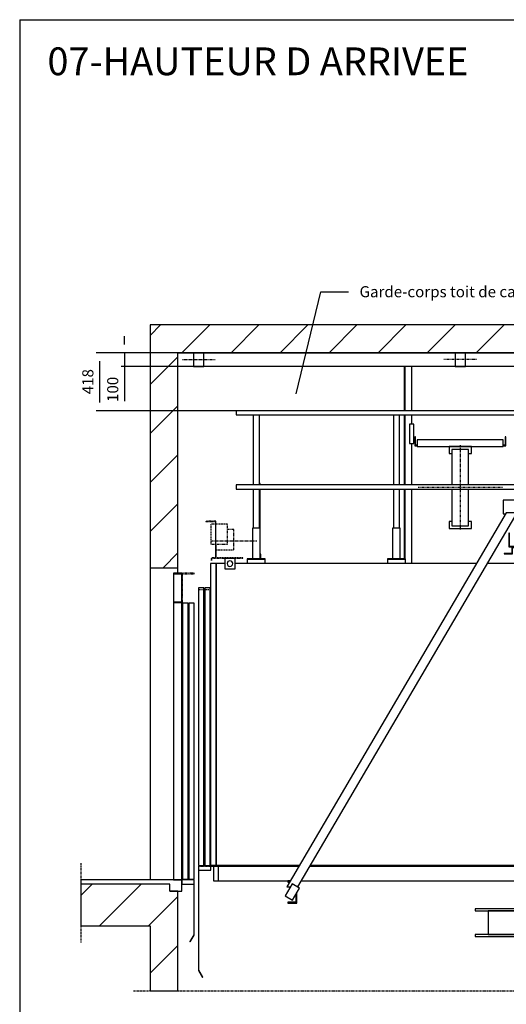
# Model space of a CAD drawing. Extents: x 10 to 2680, y 10 to 287.
# Drawn here: x 2490 to 2578, y 110 to 287 of the extents above; entities that cross this region are included whole.
import ezdxf

# ---------------------------------------------------------------- set-up
doc = ezdxf.new("R2010")
doc.units = 0
doc.header["$LTSCALE"] = 0.5
doc.header["$MEASUREMENT"] = 0
for name, pattern in [('ACAD_ISO02W100', [15, 12, -3]), ('ACAD_ISO09W100', [45, 24, -3, 6, -3, 6, -3]), ('ACAD_ISO10W100', [18.5, 12, -3, 0.5, -3])]:
    doc.linetypes.add(name, pattern=pattern)
doc.layers.get('0').update_dxf_attribs({"linetype": 'CONTINUOUS'})
for name, color, linetype in [('3', 5, 'ACAD_ISO02W100'), ('4', 210, 'ACAD_ISO09W100'), ('6', 7, 'CONTINUOUS'), ('7', 6, 'ACAD_ISO10W100'), ('8', 3, 'CONTINUOUS'), ('9', 7, 'CONTINUOUS')]:
    doc.layers.add(name, color=color, linetype=linetype)
doc.styles.add('LD', font='ARIALUNI.TTF')
doc.dimstyles.new('LIFT', dxfattribs={"dimtxt": 2, "dimasz": 1.5, "dimexe": 0.6, "dimexo": 0, "dimgap": 0.5, "dimtad": 1, "dimdec": 0, "dimzin": 0, "dimdsep": 46, "dimtxsty": 'LD', "dimcen": 0, "dimdle": 3.5, "dimclrd": 1, "dimclre": 1, "dimclrt": 5, "dimadec": 0, "dimazin": 0, "dimtfac": 1, "dimtdec": 0, "dimtix": 1, "dimtmove": 1, "dimatfit": 3, "dimfxl": 0, "dimtolj": 1, "dimtzin": 0, "dimarcsym": 0})

# ---------------------------------------------------------------- blocks, each defined once
blk = doc.blocks.new('BORD_MACPUARSA_A4_V')
at = {"layer": '8'}
for q in [(190, 277), (0, 0)]:
    blk.add_line((0, 277), q, dxfattribs=at)
blk = doc.blocks.new('LD_20170525083844_0000014E')
blk.add_blockref('BORD_MACPUARSA_A4_V', (0, 0))
blk = doc.blocks.new('LD_20170525083844_0000014F')
for p, q in [((-5150, 7100), (-5350, 7100)), ((-5350, 7100), (-5350, 5350)), ((0, 7100), (-5150, 7100)), ((200, 7100), (0, 7100)), ((200, 5350), (200, 7100)), ((-5150, 5350), (-5150, 6900)), ((-5150, 6900), (0, 6900)), ((0, 6900), (0, 5350)), ((-5350, 5350), (-5350, 3100)), ((-5350, 5350), (-5150, 5350)), ((-5150, 5310), (-5150, 5350)), ((0, 5350), (0, 5310)), ((0, 5350), (200, 5350)), ((200, 3100), (200, 5350)), ((-5850, 3070), (-5850, 2770)), ((-5350, 3070), (-5850, 3070)), ((-5207, 3070), (-5350, 3070)), ((-5207, 3020), (-5207, 3070)), ((57, 3070), (57, 3020)), ((200, 3070), (57, 3070)), ((700, 3070), (200, 3070)), ((700, 2770), (700, 3070)), ((-5150, 3020), (-5207, 3020)), ((-5150, 2300), (-5150, 3020)), ((57, 3020), (0, 3020)), ((0, 3020), (0, 2300)), ((-5850, 2770), (-5350, 2770)), ((-5350, 2770), (-5350, 2300)), ((200, 2770), (700, 2770)), ((200, 2300), (200, 2770)), ((-5350, 2300), (-5150, 2300)), ((0, 2300), (200, 2300))]:
    blk.add_line(p, q)
blk = doc.blocks.new('LD_20170525083844_00000150')
at = {"layer": '4'}
blk.add_line((-700, 120), (-700, -450), dxfattribs=at)
blk = doc.blocks.new('LD_20170525083844_00000151')
for p, q in [((0, 2210), (0, 2000)), ((60, 2210), (0, 2210)), ((3, 2003), (3, 2207)), ((3, 2207), (57, 2207)), ((57, 2207), (57, 2190)), ((60, 2190), (60, 2210)), ((57, 2190), (60, 2190)), ((60, 2003), (60, 2190)), ((0, 2000), (0, 0)), ((0, 2000), (65, 2000)), ((62, 2003), (3, 2003)), ((60, 0), (60, 2000)), ((65, 2020), (62, 2020)), ((62, 2020), (62, 2003)), ((65, 2000), (65, 2020)), ((65, 1995), (65, 5)), ((105, 1995), (65, 1995)), ((105, 5), (105, 1995)), ((110, 1995), (110, 5)), ((150, 1995), (110, 1995)), ((150, 5), (150, 1995)), ((0, 0), (60, 0)), ((60, 0), (60, -30)), ((150, 0), (60, 0)), ((65, 5), (105, 5)), ((110, 5), (150, 5)), ((150, -30), (150, 0)), ((60, -30), (150, -30)), ((147, -30), (147, -395)), ((150, -30), (147, -30)), ((150, -395), (150, -30)), ((147.2, -395.2), (117.2, -444.2)), ((119.8, -445.8), (149.8, -396.8)), ((147, -395), (150, -395)), ((149.8, -396.8), (147.2, -395.2)), ((117.2, -444.2), (119.8, -445.8))]:
    blk.add_line(p, q)
at = {"layer": '3'}
for p, q in [((105, 1995), (65, 1995)), ((65, 1995), (65, 5)), ((105, 5), (105, 1995)), ((150, 1995), (110, 1995)), ((110, 1995), (110, 5)), ((150, 5), (150, 1995)), ((65, 5), (105, 5)), ((110, 5), (150, 5))]:
    blk.add_line(p, q, dxfattribs=at)
at = {"layer": '7'}
for p, q in [((60, 2210), (60, 2030)), ((150, 2210), (60, 2210)), ((64, 2030), (64, 2206)), ((64, 2206), (150, 2206)), ((150, 2206), (150, 2210)), ((60, 2030), (64, 2030))]:
    blk.add_line(p, q, dxfattribs=at)
blk = doc.blocks.new('LD_20170525083844_00000152')
for p, q in [((-700, 0), (-700, -30)), ((28, 0), (-700, 0)), ((28, -80), (28, 0)), ((-57, -80), (28, -80))]:
    blk.add_line(p, q)
blk = doc.blocks.new('LD_20170525083844_00000153')
for p, q in [((-34.6, 0), (-37.5, 0)), ((-37.5, 0), (-37.5, -100)), ((-26.5, 0), (-34.6, 0)), ((-14.4, 0), (-26.5, 0)), ((0, 0), (-14.4, 0)), ((14.4, 0), (0, 0)), ((26.5, 0), (14.4, 0)), ((34.6, 0), (26.5, 0)), ((37.5, 0), (34.6, 0)), ((37.5, -100), (37.5, 0)), ((-37.5, -100), (-34.6, -100)), ((-34.6, -100), (-26.5, -100)), ((-26.5, -100), (-14.4, -100)), ((-14.4, -100), (0, -100)), ((0, -100), (14.4, -100)), ((14.4, -100), (26.5, -100)), ((26.5, -100), (34.6, -100)), ((34.6, -100), (37.5, -100))]:
    blk.add_line(p, q)
at = {"layer": '7'}
blk.add_line((-117.5, -50), (117.5, -50), dxfattribs=at)
blk = doc.blocks.new('LD_20170525083844_00000158')
for p, q in [((-2340, 2180), (-2340, 4)), ((-2300, 2180), (-2340, 2180)), ((-2300, 2180), (-2300, 4)), ((-2237.5, 2180), (-2300, 2180)), ((-2300, 4), (-2300, 2180)), ((-424.6, 2180), (-2162.5, 2180)), ((-145, 2180), (-344.6, 2180)), ((-62.5, 2180), (-75, 2180)), ((75, 2180), (62.5, 2180)), ((344.6, 2180), (190, 2180)), ((890, 2180), (424.6, 2180)), ((2300, 2180), (944, 2180)), ((2300, 4), (2300, 2180)), ((2300, 2180), (2300, 4)), ((2340, 2180), (2300, 2180)), ((2340, 4), (2340, 2180)), ((-2340, 4), (-2300, 4)), ((-2301.5, 4), (-2338.5, 4)), ((-2338.5, 4), (-2338.5, 0)), ((-2338.5, 0), (-2301.5, 0)), ((-1700.3, 4), (-2301.5, 4)), ((-2301.5, 4), (-2301.5, 0)), ((-2301.5, 0), (-2301.5, 4)), ((-2301.5, 0), (-1702.6, 0)), ((-2300, 4), (-1700.3, 4)), ((-1622.6, 0), (-145, 0)), ((-145, 4), (-1620.3, 4)), ((-1620.3, 4), (-145, 4)), ((-62.5, 4), (-75, 4)), ((-75, 4), (-62.5, 4)), ((-75, 0), (-62.5, 0)), ((75, 4), (62.5, 4)), ((62.5, 4), (75, 4)), ((62.5, 0), (75, 0)), ((1620.3, 4), (145, 4)), ((145, 4), (1620.3, 4)), ((145, 0), (1622.6, 0)), ((2301.5, 4), (1700.3, 4)), ((1700.3, 4), (2300, 4)), ((1702.6, 0), (2301.5, 0)), ((2300, 4), (2340, 4)), ((2301.5, 0), (2301.5, 4)), ((2338.5, 4), (2301.5, 4)), ((2301.5, 4), (2301.5, 0)), ((2301.5, 0), (2338.5, 0)), ((2338.5, 0), (2338.5, 4))]:
    blk.add_line(p, q)
blk = doc.blocks.new('LD_20170525083844_00000159')
for p, q in [((-80, 3180), (-80, 2960)), ((-62.5, 3180), (-80, 3180)), ((80, 3180), (62.5, 3180)), ((80, 2960), (80, 3180)), ((-82, 2955), (-145, 2955)), ((-145, 2955), (-145, 2653)), ((-62.5, 2960), (-100, 2960)), ((-100, 2960), (-100, 2955)), ((-62.5, 2960), (-100, 2960)), ((-100, 2960), (-100, 2955)), ((-75, 2955), (-82, 2955)), ((-82, 2955), (-82, -195)), ((-82, -195), (-82, 2955)), ((-80, 2960), (-62.5, 2960)), ((-75, -195), (-75, 2955)), ((-62.5, 2955), (-75, 2955)), ((100, 2960), (62.5, 2960)), ((100, 2960), (62.5, 2960)), ((62.5, 2960), (80, 2960)), ((75, 2955), (62.5, 2955)), ((82, 2955), (75, 2955)), ((75, 2955), (75, -195)), ((82, -195), (82, 2955)), ((136, 2955), (82, 2955)), ((82, 2955), (82, -195)), ((100, 2955), (100, 2960)), ((100, 2955), (100, 2960)), ((-145, 2745), (-230, 2745)), ((-230, 2745), (-230, 2645)), ((230, 2745), (190, 2745)), ((230, 2645), (230, 2745)), ((-210, 2653), (-1790, -42)), ((-1710, -42), (-130, 2653)), ((-230, 2645), (-214.7, 2645)), ((-130, 2653), (-210, 2653)), ((-145, 2627.4), (-145, -195)), ((130, 2653), (136, 2642.8)), ((136, 2653), (130, 2653)), ((210, 2653), (190, 2653)), ((890, 1493.1), (210, 2653)), ((214.7, 2645), (230, 2645)), ((-75, 2565), (-62.5, 2565)), ((62.5, 2565), (75, 2565)), ((-186, 2507), (-190, 2507)), ((-190, 2507), (-190, 2407)), ((-186, 2411), (-186, 2507)), ((190, 2550.7), (890, 1356.7)), ((-168, 2361), (-224, 2361)), ((-224, 2361), (-224, 2357)), ((-224, 2357), (-168, 2357)), ((-190, 2407), (-145, 2407)), ((-145, 2411), (-186, 2411)), ((-168, 2407), (-168, 2361)), ((-145, 2407), (-168, 2407)), ((-168, 2357), (-164, 2357)), ((-164, 2357), (-164, 2403)), ((-164, 2403), (-145, 2403)), ((-62.5, 2411), (-75, 2411)), ((-62.5, 2407), (-75, 2407)), ((-75, 2407), (-62.5, 2407)), ((-75, 2403), (-62.5, 2403)), ((75, 2411), (62.5, 2411)), ((75, 2407), (62.5, 2407)), ((62.5, 2407), (75, 2407)), ((62.5, 2403), (75, 2403)), ((224, 2361), (190, 2361)), ((190, 2357), (224, 2357)), ((224, 2357), (224, 2361)), ((1790, -42), (944, 1401)), ((944, 1264.6), (1710, -42)), ((145, -195), (145, 377)), ((-1782.5, 0), (-1782.5, -8)), ((-1765.4, 0), (-1782.5, 0)), ((-1782.5, 0), (-1782.5, -8)), ((-1765.4, 0), (-1782.5, 0)), ((-62.5, 0), (-75, 0)), ((75, 0), (62.5, 0)), ((1782.5, 0), (1765.4, 0)), ((1782.5, 0), (1765.4, 0)), ((1782.5, -8), (1782.5, 0)), ((1782.5, -8), (1782.5, 0)), ((-1751, -21.7), (-1801, -108.3)), ((-1790, -42), (-1762.7, -42)), ((-1782.5, -8), (-1770.1, -8)), ((-1782.5, -8), (-1770.1, -8)), ((-1699, -51.7), (-1751, -21.7)), ((-1749, -138.3), (-1699, -51.7)), ((-1715.8, -42), (-1710, -42)), ((1751, -21.7), (1699, -51.7)), ((1699, -51.7), (1749, -138.3)), ((1710, -42), (1715.8, -42)), ((1801, -108.3), (1751, -21.7)), ((1762.7, -42), (1790, -42)), ((1770.1, -8), (1782.5, -8)), ((1770.1, -8), (1782.5, -8)), ((-1801, -108.3), (-1749, -138.3)), ((-1725.5, -97.6), (-1725.5, -152)), ((-1725.5, -97.6), (-1725.5, -152)), ((-1717.5, -160), (-1717.5, -83.7)), ((-1717.5, -160), (-1717.5, -83.7)), ((1717.5, -83.7), (1717.5, -160)), ((1717.5, -83.7), (1717.5, -160)), ((1725.5, -152), (1725.5, -97.6)), ((1725.5, -152), (1725.5, -97.6)), ((1749, -138.3), (1801, -108.3)), ((-1782.5, -152), (-1782.5, -160)), ((-1725.5, -152), (-1782.5, -152)), ((-1782.5, -152), (-1782.5, -160)), ((-1725.5, -152), (-1782.5, -152)), ((-1782.5, -160), (-1717.5, -160)), ((-1782.5, -160), (-1717.5, -160)), ((-80, -200), (-433.6, -200)), ((-433.6, -200), (-433.6, -215)), ((-80, -200), (-433.6, -200)), ((-433.6, -200), (-433.6, -215)), ((-145, -195), (-145, -200)), ((-145, -195), (-82, -195)), ((-145, -200), (-62.5, -200)), ((-82, -195), (-75, -195)), ((-80, -200), (-80, -420)), ((-62.5, -200), (-80, -200)), ((80, -200), (62.5, -200)), ((62.5, -200), (145, -200)), ((75, -195), (82, -195)), ((80, -420), (80, -200)), ((238, -200), (80, -200)), ((238, -200), (80, -200)), ((82, -195), (145, -195)), ((145, -200), (145, -195)), ((433.6, -200), (238, -200)), ((238, -200), (238, -215)), ((238, -215), (238, -200)), ((433.6, -200), (238, -200)), ((238, -200), (238, -215)), ((238, -215), (238, -200)), ((433.6, -215), (433.6, -200)), ((433.6, -215), (433.6, -200)), ((1717.5, -160), (1782.5, -160)), ((1717.5, -160), (1782.5, -160)), ((1782.5, -152), (1725.5, -152)), ((1782.5, -152), (1725.5, -152)), ((1782.5, -160), (1782.5, -152)), ((1782.5, -160), (1782.5, -152)), ((-433.6, -215), (-80, -215)), ((-433.6, -215), (-80, -215)), ((-80, -215), (-340.2, -215)), ((-340.2, -215), (-340.2, -385)), ((-80, -215), (-340.2, -215)), ((-340.2, -215), (-340.2, -385)), ((331.4, -215), (80, -215)), ((331.4, -215), (80, -215)), ((80, -215), (238, -215)), ((80, -215), (238, -215)), ((238, -215), (331.4, -215)), ((238, -215), (331.4, -215)), ((331.4, -215), (331.4, -385)), ((331.4, -385), (331.4, -215)), ((331.4, -215), (331.4, -385)), ((331.4, -385), (331.4, -215)), ((340.2, -385), (340.2, -215)), ((340.2, -385), (340.2, -215)), ((340.2, -215), (433.6, -215)), ((340.2, -215), (433.6, -215)), ((-80, -385), (-433.6, -385)), ((-433.6, -385), (-433.6, -400)), ((-80, -385), (-433.6, -385)), ((-433.6, -385), (-433.6, -400)), ((-433.6, -400), (-80, -400)), ((-433.6, -400), (-80, -400)), ((-340.2, -385), (-80, -385)), ((-340.2, -385), (-80, -385)), ((-80, -420), (-62.5, -420)), ((62.5, -420), (80, -420)), ((238, -385), (80, -385)), ((238, -385), (80, -385)), ((80, -385), (331.4, -385)), ((80, -385), (331.4, -385)), ((80, -400), (238, -400)), ((80, -400), (238, -400)), ((331.4, -385), (238, -385)), ((238, -385), (238, -400)), ((238, -400), (238, -385)), ((331.4, -385), (238, -385)), ((238, -385), (238, -400)), ((238, -400), (238, -385)), ((238, -400), (433.6, -400)), ((238, -400), (433.6, -400)), ((433.6, -385), (340.2, -385)), ((433.6, -385), (340.2, -385)), ((433.6, -400), (433.6, -385)), ((433.6, -400), (433.6, -385))]:
    blk.add_line(p, q)
blk = doc.blocks.new('LD_20170525083844_00000163')
for p, q in [((-34.6, 0), (-37.5, 0)), ((-37.5, 0), (-37.5, -100)), ((-34.6, 0), (-37.5, 0)), ((-37.5, 0), (-37.5, -100)), ((-26.5, 0), (-34.6, 0)), ((-26.5, 0), (-34.6, 0)), ((-14.4, 0), (-26.5, 0)), ((-14.4, 0), (-26.5, 0)), ((0, 0), (-14.4, 0)), ((0, 0), (-14.4, 0)), ((14.4, 0), (0, 0)), ((14.4, 0), (0, 0)), ((26.5, 0), (14.4, 0)), ((26.5, 0), (14.4, 0)), ((34.6, 0), (26.5, 0)), ((34.6, 0), (26.5, 0)), ((37.5, 0), (34.6, 0)), ((37.5, 0), (34.6, 0)), ((37.5, -100), (37.5, 0)), ((37.5, -100), (37.5, 0)), ((-37.5, -100), (-34.6, -100)), ((-37.5, -100), (-34.6, -100)), ((-34.6, -100), (-26.5, -100)), ((-34.6, -100), (-26.5, -100)), ((-26.5, -100), (-14.4, -100)), ((-26.5, -100), (-14.4, -100)), ((-14.4, -100), (0, -100)), ((-14.4, -100), (0, -100)), ((0, -100), (14.4, -100)), ((0, -100), (14.4, -100)), ((14.4, -100), (26.5, -100)), ((14.4, -100), (26.5, -100)), ((26.5, -100), (34.6, -100)), ((26.5, -100), (34.6, -100)), ((34.6, -100), (37.5, -100)), ((34.6, -100), (37.5, -100))]:
    blk.add_line(p, q)
at = {"layer": '7'}
blk.add_line((117.5, -50), (-117.5, -50), dxfattribs=at)
blk = doc.blocks.new('*D500')
at = {"layer": '9', "color": 1}
for p, q in [((2508.89, 228.5), (2508.89, 230)), ((2582.88, 227), (2508.29, 227)), ((2508.89, 227), (2508.89, 224.5)), ((2582.88, 224.5), (2508.29, 224.5)), ((2508.89, 224.5), (2508.89, 218.27)), ((2508.89, 223), (2508.89, 221.5))]:
    blk.add_line(p, q, dxfattribs=at)
for p in [(2582.87, 227), (2582.87, 224.5)]:
    blk.add_point(p, dxfattribs=at)
for points in [[(2508.89, 227), (2508.64, 228.5), (2509.14, 228.5), (2508.89, 227)], [(2508.89, 224.5), (2509.14, 223), (2508.64, 223), (2508.89, 224.5)]]:
    blk.add_solid(points, dxfattribs=at)
at = {"layer": '9', "color": 5, "insert": (2508.39, 220.39), "char_height": 2, "attachment_point": 8, "rotation": 90, "style": 'LD'}
blk.add_mtext('100', dxfattribs=at)
blk = doc.blocks.new('LD_20170525083844_00000168')
for p, q in [((-323, 660), (-328, 660)), ((-328, 660), (-328, 595)), ((-323, 660), (-328, 660)), ((-328, 660), (-328, 595)), ((-323, 600), (-323, 660)), ((-323, 600), (-323, 660)), ((-310, 640), (-310, 590)), ((310, 640), (-310, 640)), ((-310, 640), (-310, 590)), ((310, 640), (-310, 640)), ((310, 590), (310, 640)), ((310, 590), (310, 640)), ((328, 660), (323, 660)), ((323, 660), (323, 600)), ((328, 660), (323, 660)), ((323, 660), (323, 600)), ((328, 595), (328, 660)), ((328, 595), (328, 660)), ((-328, 595), (-310, 595)), ((-328, 595), (-310, 595)), ((-310, 600), (-323, 600)), ((-310, 600), (-323, 600)), ((-310, 590), (310, 590)), ((-310, 590), (310, 590)), ((323, 600), (310, 600)), ((323, 600), (310, 600)), ((310, 595), (328, 595)), ((310, 595), (328, 595))]:
    blk.add_line(p, q)
blk = doc.blocks.new('LD_20170525083844_00000169')
for p, q in [((80, 295), (-80, 295)), ((-80, 295), (-80, 245)), ((80, 295), (-80, 295)), ((-80, 295), (-80, 245)), ((80, 245), (80, 295)), ((80, 245), (80, 295)), ((-80, 245), (-60, 245)), ((-80, 245), (-60, 245)), ((60, 275), (-60, 275)), ((-60, 275), (-60, 19)), ((60, 275), (-60, 275)), ((-60, 275), (-60, 19)), ((60, 19), (60, 275)), ((60, 19), (60, 275)), ((60, 245), (80, 245)), ((60, 245), (80, 245)), ((-60, -11), (-60, -275)), ((-60, -11), (-60, -275)), ((60, -275), (60, -11)), ((60, -275), (60, -11)), ((-80, -245), (-80, -295)), ((-60, -245), (-80, -245)), ((-80, -245), (-80, -295)), ((-60, -245), (-80, -245)), ((-60, -275), (60, -275)), ((-60, -275), (60, -275)), ((80, -245), (60, -245)), ((80, -245), (60, -245)), ((80, -295), (80, -245)), ((80, -295), (80, -245)), ((-80, -295), (80, -295)), ((-80, -295), (80, -295))]:
    blk.add_line(p, q)
blk = doc.blocks.new('LD_20170525083844_0000016A')
at = {"layer": '7'}
for p, q in [((0, 305), (0, -305)), ((305, 0), (-305, 0))]:
    blk.add_line(p, q, dxfattribs=at)
blk = doc.blocks.new('LD_20170525083844_0000016C')
for p, q in [((15, 70), (-15, 70)), ((-15, 70), (-15, -70)), ((15, 70), (-15, 70)), ((-15, 70), (-15, -70)), ((15, -70), (15, 70)), ((15, -70), (15, 70)), ((-15, -70), (15, -70)), ((-15, -70), (15, -70))]:
    blk.add_line(p, q)
blk = doc.blocks.new('LD_20170525083844_0000016E')
for p, q in [((-23, 1665), (-27, 1665)), ((-27, 1665), (-27, 1347)), ((-23, 1665), (-27, 1665)), ((-27, 1665), (-27, 1347)), ((27, 1665), (-23, 1665)), ((-23, 1665), (-23, 1347)), ((-23, 1347), (-23, 1665)), ((-23, 1347), (-23, 1665)), ((27, 1665), (-23, 1665)), ((-23, 1665), (-23, 1347)), ((27, 1347), (27, 1665)), ((27, 1347), (27, 1665)), ((-27, 1317), (-27, 812)), ((-27, 1317), (-27, 812)), ((-23, 1317), (-23, 812)), ((-23, 812), (-23, 1317)), ((-23, 812), (-23, 1317)), ((-23, 1317), (-23, 812)), ((27, 1251), (27, 1317)), ((27, 1251), (27, 1317)), ((27, 812), (27, 1111)), ((27, 812), (27, 1111)), ((-27, 782), (-27, 280)), ((-27, 782), (-27, 280)), ((-23, 782), (-23, 280)), ((-23, 280), (-23, 782)), ((-23, 280), (-23, 782)), ((-23, 782), (-23, 280)), ((27, 245), (27, 782)), ((27, 245), (27, 782)), ((-27, 247), (-27, 245)), ((-27, 247), (-27, 245)), ((-23, 247), (-23, 245)), ((-23, 245), (-23, 247)), ((-23, 245), (-23, 247)), ((-23, 247), (-23, 245))]:
    blk.add_line(p, q)
blk = doc.blocks.new('LD_20170525083844_00000176')
for p, q in [((-37.5, 37.5), (-37.5, -37.5)), ((37.5, 37.5), (-37.5, 37.5)), ((-18.5, 7.7), (-20, 0)), ((-20, 0), (-18.5, -7.7)), ((-14.1, 14.1), (-18.5, 7.7)), ((-7.7, 18.5), (-14.1, 14.1)), ((0, 20), (-7.7, 18.5)), ((7.7, 18.5), (0, 20)), ((14.1, 14.1), (7.7, 18.5)), ((18.5, 7.7), (14.1, 14.1)), ((20, 0), (18.5, 7.7)), ((18.5, -7.7), (20, 0)), ((37.5, -37.5), (37.5, 37.5)), ((-37.5, -37.5), (37.5, -37.5)), ((-18.5, -7.7), (-14.1, -14.1)), ((-14.1, -14.1), (-7.7, -18.5)), ((-7.7, -18.5), (0, -20)), ((0, -20), (7.7, -18.5)), ((7.7, -18.5), (14.1, -14.1)), ((14.1, -14.1), (18.5, -7.7))]:
    blk.add_line(p, q)
blk = doc.blocks.new('LD_20170525083844_00000177')
for p, q in [((0, 2005), (0, 5)), ((40, 2005), (0, 2005)), ((40, 5), (40, 2005)), ((45, 2005), (45, 5)), ((85, 2005), (45, 2005)), ((85, 5), (85, 2005)), ((0, 5), (40, 5)), ((0, 0), (0, -30)), ((90, 0), (0, 0)), ((45, 5), (85, 5)), ((90, -30), (90, 0)), ((0, -30), (0, -753)), ((0, -30), (90, -30)), ((3, -753), (3, -30)), ((0, -753), (3, -753)), ((2.8, -750.1), (0.2, -751.6)), ((0.2, -751.6), (29.2, -801.9)), ((31.8, -800.4), (2.8, -750.1)), ((29.2, -801.9), (31.8, -800.4))]:
    blk.add_line(p, q)
at = {"layer": '3'}
for p, q in [((40, 1990), (0, 1990)), ((0, 1990), (0, 0)), ((40, 0), (40, 1990)), ((85, 1990), (45, 1990)), ((45, 1990), (45, 0)), ((85, 0), (85, 1990)), ((0, 0), (40, 0)), ((45, 0), (85, 0))]:
    blk.add_line(p, q, dxfattribs=at)
at = {"layer": '7'}
for p, q in [((54, 2485), (54, 2483)), ((125, 2485), (54, 2485)), ((125, 2220), (125, 2485)), ((54, 2483), (123, 2483)), ((89, 2465), (89, 2320)), ((123, 2465), (89, 2465)), ((123, 2483), (123, 2222)), ((209, 2465), (125, 2465)), ((209, 2320), (209, 2465)), ((255, 2425), (209, 2425)), ((255, 2280), (255, 2425)), ((90, 2344), (420, 2344)), ((89, 2320), (123, 2320)), ((125, 2320), (125, 2220)), ((125, 2320), (209, 2320)), ((127, 2222), (127, 2320)), ((127, 2280), (255, 2280)), ((93, 2222), (93, 2202)), ((123, 2222), (93, 2222)), ((93, 2202), (95, 2202)), ((95, 2202), (95, 2220)), ((95, 2220), (123, 2220)), ((123, 2220), (125, 2220)), ((125, 2220), (320, 2220)), ((320, 2222), (127, 2222)), ((320, 2220), (320, 2222))]:
    blk.add_line(p, q, dxfattribs=at)
blk = doc.blocks.new('LD_20170525083844_00000178')
for p, q in [((-2319, 107), (-2319, 0)), ((-2283, 107), (-2319, 107)), ((-2283, 0), (-2283, 107)), ((-1702.6, 107), (-2283, 107)), ((-145, 107), (-1622.6, 107)), ((-62.5, 107), (-75, 107)), ((75, 107), (62.5, 107)), ((1622.6, 107), (145, 107)), ((2283, 107), (1702.6, 107)), ((2319, 107), (2283, 107)), ((2283, 107), (2283, 0)), ((2319, 0), (2319, 107)), ((-2319, 0), (-2283, 0)), ((-2283, 0), (-1765.4, 0)), ((-1685.4, 0), (-145, 0)), ((-75, 0), (-62.5, 0)), ((62.5, 0), (75, 0)), ((145, 0), (1685.4, 0)), ((1765.4, 0), (2283, 0)), ((2283, 0), (2319, 0))]:
    blk.add_line(p, q)
blk = doc.blocks.new('LD_20170525083844_0000017A')
for p, q in [((-2362.5, 1102), (-4454, 1102)), ((-4454, 1102), (-4454, 1072)), ((-4454, 1072), (-2362.5, 1072)), ((-4332, 1072), (-4332, 567)), ((-4288, 567), (-4288, 1072)), ((-3322, 1072), (-3322, 567)), ((-3278, 567), (-3278, 1072)), ((-2164, 1102), (-2237.5, 1102)), ((-2237.5, 1072), (-2164, 1072)), ((-1410, 1102), (-2110, 1102)), ((-2110, 1072), (-1410, 1072)), ((-154, 1102), (-1356, 1102)), ((-1356, 1072), (-154, 1072)), ((-1322, 1072), (-1322, 567)), ((-1278, 567), (-1278, 1072)), ((-1222, 1072), (-1222, 567)), ((-1178, 567), (-1178, 1072)), ((-308, 1072), (-308, 567)), ((-264, 567), (-264, 1072)), ((-154, 1072), (-154, 1102)), ((-4281.5, 577.1), (-4284.5, 577.1)), ((-4284.5, 577.1), (-4284.5, 567)), ((-4281.5, 567), (-4281.5, 577.1)), ((-253.5, 577.1), (-256.5, 577.1)), ((-256.5, 577.1), (-256.5, 567)), ((-253.5, 567), (-253.5, 577.1)), ((-2445, 567), (-4454, 567)), ((-4454, 567), (-4454, 537)), ((-4454, 537), (-2445, 537)), ((-4332, 537), (-4332, 255)), ((-4288, 255), (-4288, 537)), ((-4284.5, 537), (-4284.5, 255)), ((-4281.5, 35.9), (-4281.5, 537)), ((-3322, 537), (-3322, 255)), ((-3278, 255), (-3278, 537)), ((-1820, 567), (-2110, 567)), ((-2110, 537), (-1820, 537)), ((-1410, 567), (-1700, 567)), ((-1700, 537), (-1410, 537)), ((-154, 567), (-1356, 567)), ((-1356, 537), (-154, 537)), ((-1322, 537), (-1322, 255)), ((-1278, 255), (-1278, 537)), ((-1222, 537), (-1222, 35)), ((-1178, 35), (-1178, 537)), ((-308, 537), (-308, 255)), ((-264, 255), (-264, 537)), ((-256.5, 537), (-256.5, 35.9)), ((-253.5, 35.9), (-253.5, 537)), ((-154, 537), (-154, 567)), ((-4282.5, 255), (-4337.5, 255)), ((-4337.5, 255), (-4337.5, 35)), ((-4282.5, 35), (-4282.5, 255)), ((-3272.5, 255), (-3327.5, 255)), ((-3327.5, 255), (-3327.5, 35)), ((-3272.5, 35), (-3272.5, 255)), ((-1272.5, 255), (-1327.5, 255)), ((-1327.5, 255), (-1327.5, 35)), ((-1272.5, 35), (-1272.5, 255)), ((-1224.5, 255), (-1227.5, 255)), ((-1227.5, 255), (-1227.5, 35)), ((-1222, 255), (-1224.5, 255)), ((-1224.5, 255), (-1224.5, 35)), ((-1224.5, 35), (-1224.5, 255)), ((-1175.5, 255), (-1178, 255)), ((-1172.5, 255), (-1175.5, 255)), ((-1175.5, 255), (-1175.5, 35)), ((-1175.5, 35), (-1175.5, 255)), ((-1172.5, 35), (-1172.5, 255)), ((-258.5, 255), (-313.5, 255)), ((-313.5, 255), (-313.5, 35)), ((-258.5, 35), (-258.5, 255)), ((-4245, 35), (-4375, 35)), ((-4375, 35), (-4375, 32)), ((-4245, 32), (-4375, 32)), ((-4375, 32), (-4375, 2)), ((-4375, 32), (-4245, 32)), ((-4375, 2), (-4245, 2)), ((-4282.5, 35.9), (-4281.5, 35.9)), ((-4278.5, 67), (-4281.5, 67)), ((-4281.5, 67), (-4281.5, 35)), ((-4278.5, 35), (-4278.5, 67)), ((-4245, 32), (-4245, 35)), ((-4245, 2), (-4245, 32)), ((-3235, 35), (-3365, 35)), ((-3365, 35), (-3365, 32)), ((-3235, 32), (-3365, 32)), ((-3365, 32), (-3365, 2)), ((-3365, 32), (-3235, 32)), ((-3365, 2), (-3235, 2)), ((-3235, 32), (-3235, 35)), ((-3235, 2), (-3235, 32)), ((-1235, 35), (-1356, 35)), ((-1235, 32), (-1356, 32)), ((-1356, 32), (-1235, 32)), ((-1356, 2), (-1235, 2)), ((-1235, 32), (-1235, 35)), ((-1135, 35), (-1235, 35)), ((-1235, 2), (-1235, 32)), ((-1135, 32), (-1235, 32)), ((-1235, 32), (-1135, 32)), ((-1235, 2), (-1135, 2)), ((-1135, 32), (-1135, 35)), ((-1135, 2), (-1135, 32)), ((-221, 35), (-351, 35)), ((-351, 35), (-351, 32)), ((-221, 32), (-351, 32)), ((-351, 32), (-351, 2)), ((-351, 32), (-221, 32)), ((-351, 2), (-221, 2)), ((-256.5, 35.9), (-253.5, 35.9)), ((-250.5, 67), (-253.5, 67)), ((-253.5, 67), (-253.5, 35)), ((-250.5, 35), (-250.5, 67)), ((-221, 32), (-221, 35)), ((-221, 2), (-221, 32))]:
    blk.add_line(p, q)
blk = doc.blocks.new('*D528')
at = {"layer": '9', "color": 1}
for p, q in [((2518.5, 227), (2503.8, 227)), ((2504.4, 225.5), (2504.4, 218.05)), ((2582.88, 216.55), (2503.8, 216.55))]:
    blk.add_line(p, q, dxfattribs=at)
for p in [(2518.49, 227), (2582.87, 216.55)]:
    blk.add_point(p, dxfattribs=at)
for points in [[(2504.4, 227), (2504.65, 225.5), (2504.15, 225.5), (2504.4, 227)], [(2504.4, 216.55), (2504.15, 218.05), (2504.65, 218.05), (2504.4, 216.55)]]:
    blk.add_solid(points, dxfattribs=at)
at = {"layer": '9', "color": 5, "insert": (2503.9, 221.78), "char_height": 2, "attachment_point": 8, "rotation": 90, "style": 'LD'}
blk.add_mtext('418', dxfattribs=at)
blk = doc.blocks.new('LD_20170525083844_0000017C')
at = {"layer": '4'}
blk.add_line((-5470, 2300), (320, 2300), dxfattribs=at)
blk = doc.blocks.new('LD_20170525083844_0000017D')
at = {"layer": '8'}
for p, q in [((-5350, 7024.4), (-5274.4, 7100)), ((-5120.8, 6900), (-4920.8, 7100)), ((-4767.3, 6900), (-4567.3, 7100)), ((-4413.7, 6900), (-4213.7, 7100)), ((-4060.2, 6900), (-3860.2, 7100)), ((-3706.6, 6900), (-3506.6, 7100)), ((-3353, 6900), (-3153, 7100)), ((-2999.5, 6900), (-2799.5, 7100)), ((-2645.9, 6900), (-2445.9, 7100)), ((-2292.4, 6900), (-2092.4, 7100)), ((-1938.8, 6900), (-1738.8, 7100)), ((-1585.3, 6900), (-1385.3, 7100)), ((-1231.7, 6900), (-1031.7, 7100)), ((-878.2, 6900), (-678.2, 7100)), ((-524.6, 6900), (-324.6, 7100)), ((-171.1, 6900), (28.9, 7100)), ((0, 6717.5), (200, 6917.5)), ((-5350, 6670.8), (-5150, 6870.8)), ((0, 6364), (200, 6564)), ((-5350, 6317.3), (-5150, 6517.3)), ((0, 6010.4), (200, 6210.4)), ((-5350, 5963.7), (-5150, 6163.7)), ((0, 5656.9), (200, 5856.9)), ((-5350, 5610.2), (-5150, 5810.2)), ((46.7, 5350), (200, 5503.3)), ((-5256.6, 5350), (-5150, 5456.6)), ((-5850, 2988.8), (-5768.8, 3070)), ((-5715.3, 2770), (-5415.3, 3070)), ((0, 2828.4), (241.6, 3070)), ((295.1, 2770), (595.1, 3070)), ((-5361.7, 2770), (-5150, 2981.7)), ((648.7, 2770), (700, 2821.3)), ((-5350, 2428.2), (-5150, 2628.2)), ((0, 2474.9), (200, 2674.9)), ((178.7, 2300), (200, 2321.3))]:
    blk.add_line(p, q, dxfattribs=at)
blk = doc.blocks.new('LD_20170525083844_0000017E')
for p, q in [((-4298.9, 6603.8), (-4121.1, 7339.6)), ((-4121.1, 7339.6), (-3921.1, 7339.6))]:
    blk.add_line(p, q)
blk.add_solid([(-4331.8, 6467.7), (-4321.6, 6609.3), (-4276.2, 6598.3), (-4331.8, 6467.7)])
at = {"insert": (-3841.1, 7339.6), "char_height": 80, "attachment_point": 4, "style": 'LD'}
blk.add_mtext('\\fArial Unicode MS|b0|i0|u0;\\C256;Garde-corps toit de cabine h=1100 mm.', dxfattribs=at)
blk = doc.blocks.new('LD_20170525083844_00000180')
at = {"style": 'LD'}
blk.add_text('07-HAUTEUR D ARRIVEE', height=5, dxfattribs=at).set_placement((0, 0))

msp = doc.modelspace()

# ---------------------------------------------------------------- block references
at = {"layer": '6'}
for name, p in [('LD_20170525083844_0000014E', (2490, 10)), ('LD_20170525083844_00000180', (2495, 277))]:
    msp.add_blockref(name, p, dxfattribs=at)
at = {"layer": '6', "xscale": 0.025, "yscale": 0.025, "zscale": 0.025}
for name, p in [('LD_20170525083844_0000017E', (2647.25, 54.5)), ('LD_20170525083844_0000014F', (2647.25, 54.5)), ('LD_20170525083844_0000017D', (2647.25, 54.5)), ('LD_20170525083844_00000153', (2522.25, 227)), ('LD_20170525083844_00000163', (2569.375, 227)), ('LD_20170525083844_0000016E', (2559.95, 182.875)), ('LD_20170525083844_0000017A', (2640.375, 189)), ('LD_20170525083844_0000016C', (2560.625, 212.4)), ('LD_20170525083844_00000159', (2582.875, 131.825)), ('LD_20170525083844_00000168', (2569.375, 195.325)), ('LD_20170525083844_0000016A', (2569.375, 202.7)), ('LD_20170525083844_00000169', (2569.375, 202.7)), ('LD_20170525083844_00000177', (2522.2, 134.5)), ('LD_20170525083844_00000176', (2527.875, 189)), ('LD_20170525083844_00000158', (2582.875, 134.5)), ('LD_20170525083844_00000151', (2517.7, 132)), ('LD_20170525083844_00000150', (2518.5, 132)), ('LD_20170525083844_00000178', (2582.875, 131.825)), ('LD_20170525083844_00000152', (2518.5, 132)), ('LD_20170525083844_0000017C', (2647.25, 54.5))]:
    msp.add_blockref(name, p, dxfattribs=at)

# ---------------------------------------------------------------- dimensions: what is measured, and where the dimension line sits
at = {"layer": '9'}
for base, p1, p2, override, picture, middle in [((2508.892, 225.75), (2582.875, 224.5), (2582.875, 227), {"dimscale": 1, "dimjust": 1, "dimlfac": 40, "dimtix": 0}, '*D500', (2508.892, 225.75)), ((2504.402, 221.775), (2582.875, 216.55), (2518.5, 227), {"dimscale": 1, "dimlfac": 40, "dimtix": 1}, '*D528', (2504.402, 221.775))]:
    dim = msp.add_linear_dim(base=base, p1=p1, p2=p2, angle=90, dimstyle='LIFT', override=override, dxfattribs=at)
    dim.commit()
    dim.dimension.update_dxf_attribs({"geometry": picture, "text_midpoint": middle})

doc.saveas('drawing.dxf')
